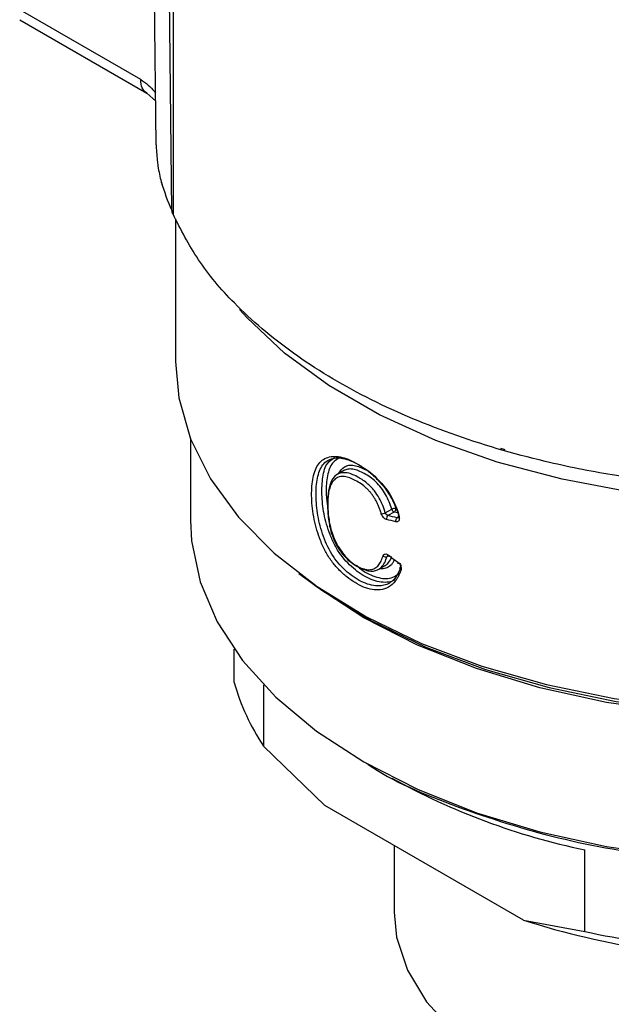
# Model space of a CAD drawing. Units: millimetres. Extents: x 10 to 416, y 10 to 287.
# Drawn here: x 332 to 352, y 64 to 97 of the extents above; entities that cross this region are included whole.
import ezdxf

# ---------------------------------------------------------------- set-up
doc = ezdxf.new("R2010")
doc.units = ezdxf.units.MM

msp = doc.modelspace()

# ---------------------------------------------------------------- linework, layer by layer
at = {"color": 7, "linetype": 'Continuous', "lineweight": 25}
for p, q in [((336.985, 91.009), (336.784, 110.334)), ((337.031, 110.37), (337.031, 90.885)), ((336.459, 93.243), (336.319, 104.952)), ((335.933, 95.461), (331.84, 97.824)), ((331.816, 97.5), (336.14, 95.003)), ((336.138, 95.005), (336.441, 94.733)), ((337.119, 90.728), (337.119, 85.87)), ((337.619, 83.262), (337.619, 80.48)), ((342.865, 82.18), (342.607, 82.031)), ((344.246, 80.726), (344.468, 80.854)), ((344.55, 80.755), (344.34, 80.633)), ((344.005, 78.797), (344.263, 78.947)), ((339.108, 74.954), (339.108, 76.092)), ((340.11, 74.878), (340.11, 72.795)), ((342.192, 70.777), (340.11, 72.795)), ((343.519, 72.256), (343.661, 72.174)), ((348.951, 66.874), (342.192, 70.777)), ((344.549, 69.416), (344.549, 67.147)), ((351.033, 66.489), (351.033, 69.266)), ((348.951, 66.874), (351.033, 66.489))]:
    msp.add_line(p, q, dxfattribs=at)
at = {"color": 8, "linetype": 'Continuous', "lineweight": 25}
for p, q in [((344.686, 80.723), (344.55, 80.755)), ((344.654, 80.559), (344.716, 80.595)), ((344.364, 79.279), (344.307, 79.246))]:
    msp.add_line(p, q, dxfattribs=at)
at = {"color": 8, "linetype": 'Continuous', "lineweight": 25, "flags": 128}
msp.add_lwpolyline([(354.982, 81.161), (352.589, 81.434), (350.268, 81.867), (348.052, 82.455), (345.971, 83.19), (344.055, 84.061), (342.331, 85.057), (340.821, 86.163), (339.548, 87.364), (339.294, 87.648)], dxfattribs=at)
at = {"color": 7, "linetype": 'Continuous', "lineweight": 25, "flags": 128}
for points in [[(337.119, 85.87), (337.23, 84.635), (337.627, 83.241), (338.307, 81.885), (339.26, 80.584), (340.473, 79.357), (341.929, 78.222), (343.607, 77.194), (345.483, 76.288), (347.533, 75.516), (349.726, 74.89), (352.032, 74.418), (354.418, 74.107), (356.851, 73.96), (359.298, 73.981), (361.723, 74.169), (364.092, 74.521), (366.373, 75.032), (368.533, 75.696), (370.541, 76.502), (371.724, 77.083)], [(337.619, 80.48), (337.656, 79.778), (337.949, 78.384), (338.532, 77.02), (339.394, 75.706), (340.525, 74.462), (341.907, 73.306), (343.521, 72.255), (345.342, 71.324), (347.345, 70.526), (349.499, 69.873), (351.774, 69.375), (354.137, 69.039), (356.553, 68.869), (358.986, 68.869), (361.401, 69.039), (363.764, 69.375), (366.039, 69.873), (368.194, 70.526), (370.196, 71.324), (372.017, 72.255)], [(341.312, 78.669), (342.12, 78.073), (343.778, 77.058), (345.632, 76.162), (347.657, 75.4), (349.823, 74.781), (352.101, 74.315), (354.459, 74.007), (356.863, 73.863), (359.279, 73.884), (361.675, 74.069), (364.016, 74.417), (366.269, 74.922), (368.402, 75.578), (370.387, 76.374), (371.764, 77.06)], [(369.502, 75.93), (368.194, 75.432), (366.039, 74.779), (363.764, 74.281), (361.401, 73.945), (358.986, 73.775), (356.553, 73.775), (354.137, 73.945), (351.774, 74.281), (349.499, 74.779), (347.345, 75.432), (345.342, 76.23), (343.521, 77.161), (341.907, 78.213), (341.415, 78.591)], [(344.549, 67.147), (344.632, 66.292), (344.999, 65.171), (345.652, 64.095), (346.575, 63.086), (347.748, 62.168), (349.146, 61.362), (350.735, 60.684), (352.482, 60.151), (354.347, 59.775), (356.289, 59.563), (358.264, 59.52), (360.227, 59.648), (362.136, 59.943), (363.947, 60.399), (365.62, 61.006), (367.117, 61.75), (368.406, 62.615), (369.458, 63.58), (370.248, 64.626), (370.759, 65.728), (370.98, 66.861), (370.99, 67.147)]]:
    msp.add_lwpolyline(points, dxfattribs=at)
at = {"color": 7, "linetype": 'Continuous', "lineweight": 25}
for centre, radius, start, end in [((344.373, 94.242), 8.065, 196.1791, 203.6298), ((336.824, 91.996), 0.196, 180.541, 212.5071), ((344.608, 80.887), 0.144, 193.0708, 246.4207), ((346.449, 77.049), 7.634, 195.9271, 213.8699), ((355.827, 92.191), 23.422, 240.9955, 258.189), ((357.604, 94.134), 28.6, 252.3891, 270.0248), ((357.558, 96.292), 30.509, 257.65, 264.7639)]:
    msp.add_arc(centre, radius, start, end, dxfattribs=at)
for points, knots in [([(335.933, 95.461), (336.019, 95.403), (336.179, 95.295), (336.35, 95.126), (336.424, 95.023), (336.438, 95.005)], [0, 0, 0, 0, 0.487706, 0.907125, 1, 1, 1, 1]), ([(336.459, 93.243), (336.46, 93.19), (336.463, 93.077), (336.477, 92.886), (336.496, 92.701), (336.524, 92.481), (336.567, 92.226), (336.607, 92.074), (336.628, 91.994)], [0, 0, 0, 0, 0.119064, 0.250647, 0.368546, 0.501201, 0.739585, 1, 1, 1, 1]), ([(336.985, 91.009), (336.988, 90.982), (336.993, 90.936), (337.02, 90.9), (337.031, 90.885)], [0, 0, 0, 0, 0.596453, 1, 1, 1, 1]), ([(352.546, 81.929), (352.352, 81.958), (351.383, 82.106), (349.299, 82.526), (346.439, 83.372), (343.541, 84.614), (341.05, 86.119), (339.173, 87.717), (337.825, 89.32), (337.296, 90.363), (337.031, 90.885)], [0, 0, 0, 0, 0.0260606, 0.1304591, 0.2863067, 0.4421544, 0.5980013, 0.7538482, 0.8769241, 1, 1, 1, 1]), ([(348.163, 82.926), (348.188, 82.916), (348.236, 82.898), (348.289, 82.887), (348.314, 82.881)], [0, 0, 0, 0, 0.531094, 1, 1, 1, 1]), ([(344.783, 78.793), (344.77, 78.755), (344.744, 78.681), (344.698, 78.578), (344.646, 78.485), (344.548, 78.341), (344.372, 78.182), (344.095, 78.096), (343.802, 78.107), (343.513, 78.193), (343.223, 78.346), (342.937, 78.54), (342.666, 78.781), (342.417, 79.075), (342.205, 79.412), (341.99, 79.895), (341.805, 80.525), (341.741, 81.12), (341.745, 81.562), (341.776, 81.868), (341.841, 82.138), (341.949, 82.362), (342.1, 82.526), (342.293, 82.625), (342.521, 82.66), (342.776, 82.624), (343.052, 82.526), (343.341, 82.374), (343.635, 82.178), (343.935, 81.918), (344.225, 81.595), (344.435, 81.272), (344.568, 81.004), (344.653, 80.797), (344.696, 80.657), (344.718, 80.585)], [0, 0, 0, 0, 0.013127, 0.025814, 0.038109, 0.050064, 0.087724, 0.124844, 0.155654, 0.187282, 0.218539, 0.249754, 0.282152, 0.312232, 0.343518, 0.374751, 0.435024, 0.499302, 0.531346, 0.561586, 0.59364, 0.624074, 0.655069, 0.686675, 0.717961, 0.749273, 0.780005, 0.811999, 0.844221, 0.874629, 0.91076, 0.946083, 0.963431, 0.981328, 1, 1, 1, 1]), ([(344.778, 78.9), (344.712, 78.694), (344.54, 78.384), (344.092, 78.198), (343.574, 78.292), (343.015, 78.634), (342.509, 79.137), (342.156, 79.828), (341.95, 80.554), (341.879, 81.239), (341.906, 81.859), (342.063, 82.35), (342.395, 82.606), (342.857, 82.605), (343.407, 82.356), (343.936, 81.963), (344.431, 81.375), (344.638, 80.912), (344.714, 80.642)], [0.01279596, 0.01279596, 0.01279596, 0.01279596, 0.01373689, 0.01440899, 0.0152155, 0.01602201, 0.01682852, 0.01763504, 0.01844155, 0.01924806, 0.02005457, 0.02086109, 0.0216676, 0.02247411, 0.02328062, 0.02408713, 0.02475923, 0.02570016, 0.02570016, 0.02570016, 0.02570016]), ([(344.59, 78.466), (344.573, 78.453), (344.493, 78.39), (344.226, 78.336), (343.77, 78.422), (343.221, 78.762), (342.794, 79.186), (342.521, 79.628), (342.315, 80.1), (342.146, 80.695), (342.078, 81.36), (342.108, 81.956), (342.234, 82.429), (342.438, 82.553), (342.523, 82.606)], [0, 0, 0, 0, 0.0145017, 0.0687666, 0.1761162, 0.2821694, 0.3898581, 0.4446163, 0.4989071, 0.6055577, 0.7106386, 0.8164171, 0.9232679, 1, 1, 1, 1]), ([(342.714, 82.613), (342.608, 82.55), (342.387, 82.418), (342.256, 81.934), (342.22, 81.427), (342.27, 81.067), (342.29, 80.924)], [0, 0, 0, 0, 0.259845, 0.537485, 0.816215, 1, 1, 1, 1]), ([(344.246, 80.726), (344.199, 80.892), (344.1, 81.151), (343.868, 81.504), (343.603, 81.774), (343.27, 81.981), (342.902, 82.128), (342.569, 82.056), (342.378, 81.774), (342.293, 81.388), (342.285, 80.955), (342.321, 80.493), (342.439, 79.98), (342.696, 79.46), (343.064, 79.043), (343.458, 78.803), (343.842, 78.703), (344.161, 78.867), (344.266, 79.102), (344.307, 79.246)], [0.009746599, 0.009746599, 0.009746599, 0.009746599, 0.010265442, 0.010524863, 0.010870758, 0.011303126, 0.011821969, 0.012340811, 0.012859653, 0.013378496, 0.013897338, 0.01441618, 0.014935022, 0.015453865, 0.015972707, 0.016491549, 0.017010392, 0.01744276, 0.018048076, 0.018048076, 0.018048076, 0.018048076]), ([(342.662, 82.05), (342.72, 82.143), (342.808, 82.286), (343.01, 82.352), (343.246, 82.352), (343.45, 82.256), (343.584, 82.194)], [0, 0, 0, 0, 0.3177467, 0.4903121, 0.666227, 1, 1, 1, 1]), ([(344.467, 80.854), (344.409, 81.023), (344.321, 81.276), (344.112, 81.585), (343.87, 81.853), (343.529, 82.083), (343.205, 82.215), (342.975, 82.224), (342.883, 82.184), (342.837, 82.163)], [0, 0, 0, 0, 0.201348, 0.30016, 0.398966, 0.599459, 0.801901, 0.90169, 1, 1, 1, 1]), ([(344.113, 80.694), (344.101, 80.734), (344.078, 80.812), (344.035, 80.927), (343.987, 81.036), (343.935, 81.14), (343.877, 81.238), (343.815, 81.33), (343.748, 81.417), (343.676, 81.498), (343.57, 81.602), (343.418, 81.722), (343.168, 81.87), (342.881, 81.983), (342.631, 81.953), (342.479, 81.826), (342.307, 81.53), (342.268, 81.013), (342.318, 80.415), (342.416, 80.009), (342.548, 79.702), (342.681, 79.474), (342.836, 79.268), (343.009, 79.098), (343.193, 78.964), (343.383, 78.864), (343.572, 78.798), (343.748, 78.785), (343.902, 78.833), (344.022, 78.938), (344.114, 79.084), (344.153, 79.202), (344.173, 79.264)], [0, 0, 0, 0, 0.015946, 0.031098, 0.045564, 0.059465, 0.072938, 0.086133, 0.099212, 0.112337, 0.125672, 0.155175, 0.18823, 0.250592, 0.300522, 0.338129, 0.375737, 0.499847, 0.567966, 0.62481, 0.655961, 0.687403, 0.718545, 0.74991, 0.780082, 0.812336, 0.844861, 0.874766, 0.905083, 0.937286, 0.967218, 1, 1, 1, 1]), ([(344.468, 80.854), (344.472, 80.857), (344.483, 80.863), (344.506, 80.872), (344.533, 80.881), (344.568, 80.888), (344.588, 80.887), (344.599, 80.887)], [0, 0, 0, 0, 0.132018, 0.291774, 0.500924, 0.70223, 1, 1, 1, 1]), ([(344.599, 80.887), (344.6, 80.879), (344.603, 80.863), (344.6, 80.837), (344.592, 80.807), (344.576, 80.776), (344.559, 80.762), (344.55, 80.755)], [0, 0, 0, 0, 0.167059, 0.334232, 0.50092, 0.744328, 1, 1, 1, 1]), ([(344.291, 80.501), (344.279, 80.505), (344.254, 80.512), (344.217, 80.536), (344.178, 80.574), (344.137, 80.627), (344.121, 80.671), (344.113, 80.694)], [0, 0, 0, 0, 0.168681, 0.332179, 0.500681, 0.750642, 1, 1, 1, 1]), ([(344.34, 80.633), (344.324, 80.623), (344.308, 80.603), (344.288, 80.551), (344.287, 80.522), (344.291, 80.501)], [0, 0, 0, 0, 0.5, 0.5, 1, 1, 1, 1]), ([(344.606, 80.426), (344.602, 80.447), (344.604, 80.476), (344.622, 80.528), (344.639, 80.549), (344.654, 80.559)], [0, 0, 0, 0, 0.5, 0.5, 1, 1, 1, 1]), ([(344.718, 80.585), (344.721, 80.573), (344.727, 80.548), (344.727, 80.502), (344.711, 80.453), (344.674, 80.427), (344.637, 80.421), (344.617, 80.424), (344.606, 80.426)], [0, 0, 0, 0, 0.125366, 0.250843, 0.499919, 0.749035, 0.874426, 1, 1, 1, 1]), ([(344.718, 80.585), (344.7, 80.586), (344.671, 80.602), (344.697, 80.631), (344.714, 80.642)], [0.0000843, 0.0000843, 0.0000843, 0.0000843, 0.499994, 0.9999155, 0.9999155, 0.9999155, 0.9999155]), ([(344.538, 79.104), (344.523, 79.068), (344.481, 78.967), (344.351, 78.875), (344.2, 78.813), (344.09, 78.824), (344.046, 78.828)], [0, 0, 0, 0, 0.177654, 0.495817, 0.797789, 1, 1, 1, 1]), ([(344.173, 79.264), (344.176, 79.272), (344.182, 79.29), (344.198, 79.309), (344.219, 79.322), (344.251, 79.33), (344.3, 79.326), (344.339, 79.3), (344.359, 79.287)], [0, 0, 0, 0, 0.12754, 0.250136, 0.372912, 0.50097, 0.750341, 1, 1, 1, 1]), ([(344.242, 78.935), (344.286, 78.965), (344.388, 79.036), (344.437, 79.168), (344.465, 79.244)], [0, 0, 0, 0, 0.426416, 1, 1, 1, 1]), ([(344.359, 79.287), (344.355, 79.27), (344.356, 79.255), (344.374, 79.245), (344.391, 79.251), (344.406, 79.262)], [0, 0, 0, 0, 0.5, 0.5, 1, 1, 1, 1]), ([(344.672, 79.049), (344.667, 79.032), (344.67, 79.002), (344.702, 79.013), (344.718, 79.025)], [0.0000724, 0.0000724, 0.0000724, 0.0000724, 0.4999796, 0.9999146, 0.9999146, 0.9999146, 0.9999146]), ([(344.672, 79.049), (344.682, 79.041), (344.702, 79.025), (344.728, 78.995), (344.751, 78.962), (344.775, 78.915), (344.794, 78.853), (344.786, 78.813), (344.783, 78.793)], [0, 0, 0, 0, 0.128196, 0.250974, 0.373526, 0.501069, 0.750637, 1, 1, 1, 1]), ([(343.273, 78.943), (343.286, 78.93), (343.455, 78.751), (343.745, 78.614), (344.091, 78.496), (344.34, 78.487), (344.559, 78.541), (344.668, 78.635), (344.72, 78.68)], [0, 0, 0, 0, 0.027033, 0.356809, 0.524231, 0.68682, 0.851477, 1, 1, 1, 1]), ([(344.783, 78.793), (344.764, 78.807), (344.734, 78.853), (344.76, 78.891), (344.778, 78.9)], [0.0000854, 0.0000854, 0.0000854, 0.0000854, 0.4998641, 0.9999104, 0.9999104, 0.9999104, 0.9999104]), ([(343.66, 72.175), (343.661, 72.174), (344.489, 71.592), (346.659, 70.702), (350.074, 69.602), (353.855, 68.95), (357.769, 68.725), (361.683, 68.95), (365.465, 69.602), (368.88, 70.702), (371.05, 71.592), (371.877, 72.174), (371.878, 72.175)], [0, 0, 0, 0, 0.000104, 0.125078, 0.250052, 0.375026, 0.5, 0.624974, 0.749948, 0.874922, 0.999896, 1, 1, 1, 1])]:
    msp.add_open_spline(points, degree=3, knots=knots, dxfattribs=at)
at = {"color": 8, "linetype": 'Continuous', "lineweight": 25}
msp.add_open_spline([(336.136, 95.006), (336.007, 95.083), (335.933, 95.25), (335.933, 95.461)], degree=3, dxfattribs=at)
at = {"color": 7, "linetype": 'Continuous', "lineweight": 25}
for points in [[(344.113, 80.694), (344.144, 80.688), (344.215, 80.705), (344.246, 80.726)], [(344.34, 80.633), (344.295, 80.646), (344.264, 80.676), (344.246, 80.726)], [(344.606, 80.426), (344.5, 80.45), (344.395, 80.475), (344.291, 80.501)], [(344.654, 80.559), (344.548, 80.583), (344.444, 80.608), (344.34, 80.633)], [(344.714, 80.642), (344.722, 80.617), (344.717, 80.57), (344.677, 80.555), (344.654, 80.559)], [(344.173, 79.263), (344.205, 79.234), (344.277, 79.225), (344.307, 79.246)], [(344.307, 79.246), (344.313, 79.265), (344.341, 79.289), (344.386, 79.276), (344.406, 79.262)], [(344.359, 79.287), (344.463, 79.207), (344.567, 79.127), (344.672, 79.049)], [(344.718, 79.025), (344.739, 79.011), (344.778, 78.967), (344.784, 78.919), (344.778, 78.9)]]:
    msp.add_open_spline(points, degree=3, dxfattribs=at)

doc.saveas('drawing.dxf')
